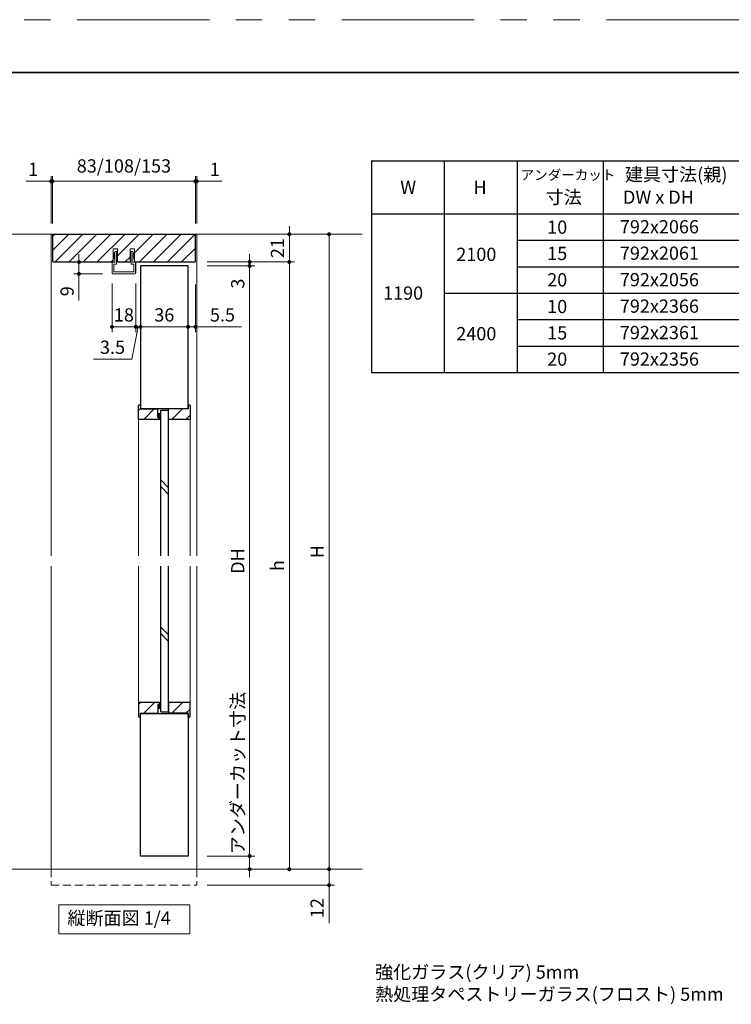
# Model space of a CAD drawing. Extents: x -60839 to -58226, y 2022 to 3236.
# Drawn here: x -60289 to -59751, y 2479 to 3223 of the extents above; entities that cross this region are included whole.
import ezdxf

# ---------------------------------------------------------------- set-up
doc = ezdxf.new("R2010")
doc.units = 0
doc.header["$LTSCALE"] = 80
doc.header["$MEASUREMENT"] = 0
doc.linetypes.add('HIDDEN', pattern=[0.375, 0.25, -0.125])
doc.linetypes.add('PHANTOM', pattern=[2.5, 1.25, -0.25, 0.25, -0.25, 0.25, -0.25])
doc.layers.get('0').update_dxf_attribs({"linetype": 'CONTINUOUS'})
doc.layers.get('DEFPOINTS').update_dxf_attribs({"linetype": 'CONTINUOUS'})
for name, color, linetype, lineweight in [('ハッチング', 6, 'CONTINUOUS', 9), ('図面枠', 7, 'CONTINUOUS', 35), ('寸法線', 3, 'CONTINUOUS', 13), ('点線(水)', 4, 'HIDDEN', 9), ('点線(黄)', 2, 'HIDDEN', 15), ('線(水)', 4, 'CONTINUOUS', 9), ('線(白)', 7, 'CONTINUOUS', 30), ('線(黄)', 2, 'CONTINUOUS', 15)]:
    doc.layers.add(name, color=color, linetype=linetype, lineweight=lineweight)
doc.layers.add('陰線', color=4, linetype='PHANTOM', lineweight=9, plot=False)
doc.styles.add('sanwa1', font='romans.shx', dxfattribs={"height": 10, "bigfont": 'extfont2.shx'})
doc.dimstyles.new('sanwa1', dxfattribs={"dimscale": 0.05, "dimtxt": 10, "dimasz": 45, "dimexe": 20, "dimexo": 150, "dimgap": 30, "dimtad": 1, "dimdsep": 46, "dimtxsty": 'sanwa1', "dimblk1": 'DOT', "dimblk2": 'DOT', "dimsah": 1, "dimcen": 0.15, "dimclrd": 256, "dimclre": 256, "dimclrt": 256, "dimadec": 0, "dimazin": 0, "dimtfac": 1, "dimtix": 1, "dimtmove": 0, "dimatfit": 0, "dimldrblk": 'DOT', "dimfxl": 1, "dimtolj": 1, "dimtzin": 0, "dimlwd": 13, "dimlwe": 13, "dimarcsym": 1})
pattern_1 = [(45, (-43.823, 16.0745), (-5.3033009, 5.3033009), [])]
pattern_2 = [(45, (-43.823, -16.3255), (-5.3033009, 5.3033009), [])]

# ---------------------------------------------------------------- blocks, each defined once
blk = doc.blocks.new('_DOT')
at = {"color": 0, "linetype": 'ByBlock'}
blk.add_line((-0.5, 0), (-1, 0), dxfattribs=at)
at = {"color": 0, "linetype": 'ByBlock', "const_width": 0.5}
blk.add_lwpolyline([(-0.25, 0, 1), (0.25, 0, 1)], format="xyb", close=True, dxfattribs=at)
blk = doc.blocks.new('*D136')
at = {"layer": 'DEFPOINTS', "color": 0, "ltscale": 3, "transparency": 16777216}
for p in [(-60155.8, 3100.69), (-60263.8, 3060.69), (-60155.8, 3060.69)]:
    blk.add_point(p, dxfattribs=at)
at = {"layer": '寸法線', "ltscale": 3, "transparency": 16777216}
for p, q in [((-60263.8, 3068.69), (-60263.8, 3104.69)), ((-60155.8, 3068.69), (-60155.8, 3104.69)), ((-60260.8, 3100.69), (-60158.8, 3100.69))]:
    blk.add_line(p, q, dxfattribs=at)
at = {"layer": '寸法線', "ltscale": 3, "transparency": 16777216, "xscale": 3, "yscale": 3, "zscale": 3, "rotation": 180}
blk.add_blockref('_DOT', (-60263.8, 3100.69), dxfattribs=at)
at = {"layer": '寸法線', "ltscale": 3, "transparency": 16777216, "xscale": 3, "yscale": 3, "zscale": 3}
blk.add_blockref('_DOT', (-60155.8, 3100.69), dxfattribs=at)
at = {"layer": '寸法線', "ltscale": 3, "transparency": 16777216, "insert": (-60209.8, 3112.31), "char_height": 10, "attachment_point": 5, "style": 'sanwa1'}
blk.add_mtext('\\A1;83/108/153', dxfattribs=at)
blk = doc.blocks.new('*D142')
at = {"layer": 'DEFPOINTS', "color": 0, "ltscale": 3, "transparency": 16777216}
for p in [(-60263.8, 3100.69), (-60264.8, 3060.69), (-60263.8, 3060.69)]:
    blk.add_point(p, dxfattribs=at)
at = {"layer": '寸法線', "ltscale": 3, "transparency": 16777216}
for p, q in [((-60264.8, 3068.69), (-60264.8, 3104.69)), ((-60263.8, 3068.69), (-60263.8, 3104.69)), ((-60267.8, 3100.69), (-60283.68, 3100.69)), ((-60263.8, 3100.69), (-60264.8, 3100.69)), ((-60260.8, 3100.69), (-60257.8, 3100.69))]:
    blk.add_line(p, q, dxfattribs=at)
at = {"layer": '寸法線', "ltscale": 3, "transparency": 16777216, "xscale": 3, "yscale": 3, "zscale": 3}
blk.add_blockref('_DOT', (-60264.8, 3100.69), dxfattribs=at)
at = {"layer": '寸法線', "ltscale": 3, "transparency": 16777216, "xscale": 3, "yscale": 3, "zscale": 3, "rotation": 180}
blk.add_blockref('_DOT', (-60263.8, 3100.69), dxfattribs=at)
at = {"layer": '寸法線', "ltscale": 3, "transparency": 16777216, "insert": (-60278.49, 3109.69), "char_height": 10, "attachment_point": 5, "style": 'sanwa1'}
blk.add_mtext('\\A1;1', dxfattribs=at)
blk = doc.blocks.new('*D137')
at = {"layer": 'DEFPOINTS', "color": 0, "ltscale": 3, "transparency": 16777216}
for p in [(-60155.8, 3100.69), (-60155.8, 3060.69), (-60154.8, 3060.69)]:
    blk.add_point(p, dxfattribs=at)
at = {"layer": '寸法線', "ltscale": 3, "transparency": 16777216}
for p, q in [((-60155.8, 3068.69), (-60155.8, 3104.69)), ((-60154.8, 3068.69), (-60154.8, 3104.69)), ((-60158.8, 3100.69), (-60161.8, 3100.69)), ((-60155.8, 3100.69), (-60154.8, 3100.69)), ((-60151.8, 3100.69), (-60135.92, 3100.69))]:
    blk.add_line(p, q, dxfattribs=at)
at = {"layer": '寸法線', "ltscale": 3, "transparency": 16777216, "xscale": 3, "yscale": 3, "zscale": 3}
blk.add_blockref('_DOT', (-60155.8, 3100.69), dxfattribs=at)
at = {"layer": '寸法線', "ltscale": 3, "transparency": 16777216, "xscale": 3, "yscale": 3, "zscale": 3, "rotation": 180}
blk.add_blockref('_DOT', (-60154.8, 3100.69), dxfattribs=at)
at = {"layer": '寸法線', "ltscale": 3, "transparency": 16777216, "insert": (-60141.11, 3109.69), "char_height": 10, "attachment_point": 5, "style": 'sanwa1'}
blk.add_mtext('\\A1;1', dxfattribs=at)
blk = doc.blocks.new('*D138')
at = {"layer": 'DEFPOINTS', "color": 0, "ltscale": 3, "transparency": 16777216}
for p in [(-60161.3, 3029.29), (-60155.8, 3030.7), (-60161.3, 2990.7)]:
    blk.add_point(p, dxfattribs=at)
at = {"layer": '寸法線', "ltscale": 3, "transparency": 16777216}
for p, q in [((-60155.8, 3022.7), (-60155.8, 2986.7)), ((-60161.3, 3021.29), (-60161.3, 2986.7)), ((-60164.3, 2990.7), (-60167.3, 2990.7)), ((-60161.3, 2990.7), (-60155.8, 2990.7)), ((-60152.8, 2990.7), (-60120.85, 2990.7))]:
    blk.add_line(p, q, dxfattribs=at)
at = {"layer": '寸法線', "ltscale": 3, "transparency": 16777216, "xscale": 3, "yscale": 3, "zscale": 3}
blk.add_blockref('_DOT', (-60161.3, 2990.7), dxfattribs=at)
at = {"layer": '寸法線', "ltscale": 3, "transparency": 16777216, "xscale": 3, "yscale": 3, "zscale": 3, "rotation": 180}
blk.add_blockref('_DOT', (-60155.8, 2990.7), dxfattribs=at)
at = {"layer": '寸法線', "ltscale": 3, "transparency": 16777216, "insert": (-60135.33, 2999.7), "char_height": 10, "attachment_point": 5, "style": 'sanwa1'}
blk.add_mtext('\\A1;5.5', dxfattribs=at)
blk = doc.blocks.new('*D139')
at = {"layer": 'DEFPOINTS', "color": 0, "ltscale": 3, "transparency": 16777216}
for p in [(-60200.8, 3031.39), (-60197.3, 3026.12), (-60200.8, 2990.7)]:
    blk.add_point(p, dxfattribs=at)
at = {"layer": '寸法線', "ltscale": 3, "transparency": 16777216}
for p, q in [((-60200.8, 3023.39), (-60200.8, 2986.7)), ((-60197.3, 3018.12), (-60197.3, 2986.7)), ((-60203.8, 2990.7), (-60206.8, 2990.7)), ((-60199.05, 2990.7), (-60203.94, 2966.23)), ((-60197.3, 2990.7), (-60200.8, 2990.7)), ((-60197.3, 2990.7), (-60200.8, 2990.7)), ((-60194.3, 2990.7), (-60191.3, 2990.7)), ((-60203.94, 2966.23), (-60232.9, 2966.23))]:
    blk.add_line(p, q, dxfattribs=at)
at = {"layer": '寸法線', "ltscale": 3, "transparency": 16777216, "xscale": 3, "yscale": 3, "zscale": 3}
blk.add_blockref('_DOT', (-60200.8, 2990.7), dxfattribs=at)
at = {"layer": '寸法線', "ltscale": 3, "transparency": 16777216, "xscale": 3, "yscale": 3, "zscale": 3, "rotation": 180}
blk.add_blockref('_DOT', (-60197.3, 2990.7), dxfattribs=at)
at = {"layer": '寸法線', "ltscale": 3, "transparency": 16777216, "insert": (-60218.42, 2975.23), "char_height": 10, "attachment_point": 5, "style": 'sanwa1'}
blk.add_mtext('\\A1;3.5', dxfattribs=at)
blk = doc.blocks.new('*D140')
at = {"layer": 'DEFPOINTS', "color": 0, "ltscale": 3, "transparency": 16777216}
for p in [(-60243.76, 3039.69), (-60217.8, 3039.69), (-60218.1, 3030.7)]:
    blk.add_point(p, dxfattribs=at)
at = {"layer": '寸法線', "ltscale": 3, "transparency": 16777216}
for p, q in [((-60243.76, 3042.69), (-60243.76, 3045.69)), ((-60225.8, 3039.69), (-60247.76, 3039.69)), ((-60243.76, 3039.69), (-60243.76, 3030.7)), ((-60226.1, 3030.7), (-60247.76, 3030.7)), ((-60243.76, 3027.7), (-60243.76, 3010.51))]:
    blk.add_line(p, q, dxfattribs=at)
at = {"layer": '寸法線', "ltscale": 3, "transparency": 16777216, "xscale": 3, "yscale": 3, "zscale": 3}
for p, rotation in [((-60243.76, 3039.69), 270), ((-60243.76, 3030.7), 90)]:
    blk.add_blockref('_DOT', p, dxfattribs=dict(at, rotation=rotation))
at = {"layer": '寸法線', "ltscale": 3, "transparency": 16777216, "insert": (-60252.76, 3017.6), "char_height": 10, "attachment_point": 5, "rotation": 90, "style": 'sanwa1'}
blk.add_mtext('\\A1;9', dxfattribs=at)
blk = doc.blocks.new('*D141')
at = {"layer": 'DEFPOINTS', "color": 0, "ltscale": 3, "transparency": 16777216}
for p in [(-60218.8, 3031.39), (-60200.8, 3031.39), (-60218.8, 2990.7)]:
    blk.add_point(p, dxfattribs=at)
at = {"layer": '寸法線', "ltscale": 3, "transparency": 16777216}
for p, q in [((-60218.8, 3023.39), (-60218.8, 2986.7)), ((-60200.8, 3023.39), (-60200.8, 2986.7)), ((-60203.8, 2990.7), (-60215.8, 2990.7))]:
    blk.add_line(p, q, dxfattribs=at)
at = {"layer": '寸法線', "ltscale": 3, "transparency": 16777216, "xscale": 3, "yscale": 3, "zscale": 3, "rotation": 180}
blk.add_blockref('_DOT', (-60218.8, 2990.7), dxfattribs=at)
at = {"layer": '寸法線', "ltscale": 3, "transparency": 16777216, "xscale": 3, "yscale": 3, "zscale": 3}
blk.add_blockref('_DOT', (-60200.8, 2990.7), dxfattribs=at)
at = {"layer": '寸法線', "ltscale": 3, "transparency": 16777216, "insert": (-60209.8, 2999.7), "char_height": 10, "attachment_point": 5, "style": 'sanwa1'}
blk.add_mtext('\\A1;18', dxfattribs=at)
blk = doc.blocks.new('*D143')
at = {"layer": 'DEFPOINTS', "color": 0, "ltscale": 3, "transparency": 16777216}
for p in [(-60197.3, 3023.84), (-60161.3, 3022.8), (-60197.3, 2990.7)]:
    blk.add_point(p, dxfattribs=at)
at = {"layer": '寸法線', "ltscale": 3, "transparency": 16777216}
for p, q in [((-60197.3, 3015.84), (-60197.3, 2986.7)), ((-60161.3, 3014.8), (-60161.3, 2986.7)), ((-60164.3, 2990.7), (-60194.3, 2990.7))]:
    blk.add_line(p, q, dxfattribs=at)
at = {"layer": '寸法線', "ltscale": 3, "transparency": 16777216, "xscale": 3, "yscale": 3, "zscale": 3, "rotation": 180}
blk.add_blockref('_DOT', (-60197.3, 2990.7), dxfattribs=at)
at = {"layer": '寸法線', "ltscale": 3, "transparency": 16777216, "xscale": 3, "yscale": 3, "zscale": 3}
blk.add_blockref('_DOT', (-60161.3, 2990.7), dxfattribs=at)
at = {"layer": '寸法線', "ltscale": 3, "transparency": 16777216, "insert": (-60179.3, 2999.7), "char_height": 10, "attachment_point": 5, "style": 'sanwa1'}
blk.add_mtext('\\A1;36', dxfattribs=at)
blk = doc.blocks.new('*D129')
at = {"layer": 'DEFPOINTS', "color": 0, "ltscale": 3, "transparency": 16777216}
for p in [(-60154.8, 3060.69), (-60154.8, 2580.69), (-60054.8, 2580.69)]:
    blk.add_point(p, dxfattribs=at)
at = {"layer": '寸法線', "ltscale": 3, "transparency": 16777216}
for p, q in [((-60146.8, 3060.69), (-60050.8, 3060.69)), ((-60054.8, 3057.69), (-60054.8, 2583.69)), ((-60146.8, 2580.69), (-60050.8, 2580.69))]:
    blk.add_line(p, q, dxfattribs=at)
at = {"layer": '寸法線', "ltscale": 3, "transparency": 16777216, "xscale": 3, "yscale": 3, "zscale": 3}
for p, rotation in [((-60054.8, 3060.69), 90), ((-60054.8, 2580.69), 270)]:
    blk.add_blockref('_DOT', p, dxfattribs=dict(at, rotation=rotation))
at = {"layer": '寸法線', "ltscale": 3, "transparency": 16777216, "insert": (-60063.8, 2820.69), "char_height": 10, "attachment_point": 5, "rotation": 90, "style": 'sanwa1'}
blk.add_mtext('\\A1;H', dxfattribs=at)
blk = doc.blocks.new('*D130')
at = {"layer": 'DEFPOINTS', "color": 0, "ltscale": 3, "transparency": 16777216}
for p in [(-60154.8, 3060.69), (-60154.8, 3039.69), (-60084.8, 3039.69)]:
    blk.add_point(p, dxfattribs=at)
at = {"layer": '寸法線', "ltscale": 3, "transparency": 16777216}
for p, q in [((-60084.8, 3063.69), (-60084.8, 3066.69)), ((-60146.8, 3060.69), (-60080.8, 3060.69)), ((-60084.8, 3060.69), (-60084.8, 3039.69)), ((-60146.8, 3039.69), (-60080.8, 3039.69)), ((-60084.8, 3036.69), (-60084.8, 3033.69))]:
    blk.add_line(p, q, dxfattribs=at)
at = {"layer": '寸法線', "ltscale": 3, "transparency": 16777216, "xscale": 3, "yscale": 3, "zscale": 3}
for p, rotation in [((-60084.8, 3060.69), 270), ((-60084.8, 3039.69), 90)]:
    blk.add_blockref('_DOT', p, dxfattribs=dict(at, rotation=rotation))
at = {"layer": '寸法線', "ltscale": 3, "transparency": 16777216, "insert": (-60093.8, 3050.19), "char_height": 10, "attachment_point": 5, "rotation": 90, "style": 'sanwa1'}
blk.add_mtext('\\A1;21', dxfattribs=at)
blk = doc.blocks.new('*D131')
at = {"layer": 'DEFPOINTS', "color": 0, "ltscale": 3, "transparency": 16777216}
for p in [(-60154.8, 3039.69), (-60154.8, 2580.69), (-60084.8, 2580.69)]:
    blk.add_point(p, dxfattribs=at)
at = {"layer": '寸法線', "ltscale": 3, "transparency": 16777216}
for p, q in [((-60146.8, 3039.69), (-60080.8, 3039.69)), ((-60084.8, 3036.69), (-60084.8, 2583.69)), ((-60146.8, 2580.69), (-60080.8, 2580.69))]:
    blk.add_line(p, q, dxfattribs=at)
at = {"layer": '寸法線', "ltscale": 3, "transparency": 16777216, "xscale": 3, "yscale": 3, "zscale": 3}
for p, rotation in [((-60084.8, 3039.69), 90), ((-60084.8, 2580.69), 270)]:
    blk.add_blockref('_DOT', p, dxfattribs=dict(at, rotation=rotation))
at = {"layer": '寸法線', "ltscale": 3, "transparency": 16777216, "insert": (-60093.8, 2810.19), "char_height": 10, "attachment_point": 5, "rotation": 90, "style": 'sanwa1'}
blk.add_mtext('\\A1;h', dxfattribs=at)
blk = doc.blocks.new('*D132')
at = {"layer": 'DEFPOINTS', "color": 0, "ltscale": 3, "transparency": 16777216}
for p in [(-60154.8, 2580.69), (-60154.8, 2568.69), (-60054.8, 2568.69)]:
    blk.add_point(p, dxfattribs=at)
at = {"layer": '寸法線', "ltscale": 3, "transparency": 16777216}
for p, q in [((-60054.8, 2583.69), (-60054.8, 2586.69)), ((-60146.8, 2580.69), (-60050.8, 2580.69)), ((-60054.8, 2580.69), (-60054.8, 2568.69)), ((-60146.8, 2568.69), (-60050.8, 2568.69)), ((-60054.8, 2565.69), (-60054.8, 2539.93))]:
    blk.add_line(p, q, dxfattribs=at)
at = {"layer": '寸法線', "ltscale": 3, "transparency": 16777216, "xscale": 3, "yscale": 3, "zscale": 3}
for p, rotation in [((-60054.8, 2580.69), 270), ((-60054.8, 2568.69), 90)]:
    blk.add_blockref('_DOT', p, dxfattribs=dict(at, rotation=rotation))
at = {"layer": '寸法線', "ltscale": 3, "transparency": 16777216, "insert": (-60063.8, 2551.31), "char_height": 10, "attachment_point": 5, "rotation": 90, "style": 'sanwa1'}
blk.add_mtext('\\A1;12', dxfattribs=at)
blk = doc.blocks.new('*D133')
at = {"layer": 'DEFPOINTS', "color": 0, "ltscale": 3, "transparency": 16777216}
for p in [(-60154.8, 3039.69), (-60154.8, 3036.69), (-60114.8, 3036.69)]:
    blk.add_point(p, dxfattribs=at)
at = {"layer": '寸法線', "ltscale": 3, "transparency": 16777216}
for p, q in [((-60114.8, 3042.69), (-60114.8, 3045.69)), ((-60146.8, 3039.69), (-60110.8, 3039.69)), ((-60146.8, 3036.69), (-60110.8, 3036.69)), ((-60114.8, 3039.69), (-60114.8, 3036.69)), ((-60114.8, 3033.69), (-60114.8, 3016.03))]:
    blk.add_line(p, q, dxfattribs=at)
at = {"layer": '寸法線', "ltscale": 3, "transparency": 16777216, "xscale": 3, "yscale": 3, "zscale": 3}
for p, rotation in [((-60114.8, 3039.69), 270), ((-60114.8, 3036.69), 90)]:
    blk.add_blockref('_DOT', p, dxfattribs=dict(at, rotation=rotation))
at = {"layer": '寸法線', "ltscale": 3, "transparency": 16777216, "insert": (-60123.8, 3023.36), "char_height": 10, "attachment_point": 5, "rotation": 90, "style": 'sanwa1'}
blk.add_mtext('\\A1;3', dxfattribs=at)
blk = doc.blocks.new('*D134')
at = {"layer": 'DEFPOINTS', "color": 0, "ltscale": 3, "transparency": 16777216}
for p in [(-60154.8, 3036.69), (-60154.8, 2590.69), (-60114.8, 2590.69)]:
    blk.add_point(p, dxfattribs=at)
at = {"layer": '寸法線', "ltscale": 3, "transparency": 16777216}
for p, q in [((-60146.8, 3036.69), (-60110.8, 3036.69)), ((-60114.8, 3033.69), (-60114.8, 2593.69)), ((-60146.8, 2590.69), (-60110.8, 2590.69))]:
    blk.add_line(p, q, dxfattribs=at)
at = {"layer": '寸法線', "ltscale": 3, "transparency": 16777216, "xscale": 3, "yscale": 3, "zscale": 3}
for p, rotation in [((-60114.8, 3036.69), 90), ((-60114.8, 2590.69), 270)]:
    blk.add_blockref('_DOT', p, dxfattribs=dict(at, rotation=rotation))
at = {"layer": '寸法線', "ltscale": 3, "transparency": 16777216, "insert": (-60123.8, 2813.69), "char_height": 10, "attachment_point": 5, "rotation": 90, "style": 'sanwa1'}
blk.add_mtext('\\A1;DH', dxfattribs=at)
blk = doc.blocks.new('*D135')
at = {"layer": 'DEFPOINTS', "color": 0, "ltscale": 3, "transparency": 16777216}
for p in [(-60154.8, 2590.69), (-60154.8, 2580.69), (-60114.8, 2580.69)]:
    blk.add_point(p, dxfattribs=at)
at = {"layer": '寸法線', "ltscale": 3, "transparency": 16777216}
for p, q in [((-60114.8, 2593.69), (-60114.8, 2710.03)), ((-60146.8, 2590.69), (-60110.8, 2590.69)), ((-60114.8, 2580.69), (-60114.8, 2590.69)), ((-60146.8, 2580.69), (-60110.8, 2580.69)), ((-60114.8, 2577.69), (-60114.8, 2574.69))]:
    blk.add_line(p, q, dxfattribs=at)
at = {"layer": '寸法線', "ltscale": 3, "transparency": 16777216, "xscale": 3, "yscale": 3, "zscale": 3}
for p, rotation in [((-60114.8, 2590.69), 270), ((-60114.8, 2580.69), 90)]:
    blk.add_blockref('_DOT', p, dxfattribs=dict(at, rotation=rotation))
at = {"layer": '寸法線', "ltscale": 3, "transparency": 16777216, "insert": (-60123.8, 2653.36), "char_height": 10, "attachment_point": 5, "rotation": 90, "style": 'sanwa1'}
blk.add_mtext('\\A1;アンダーカット寸法', dxfattribs=at)

msp = doc.modelspace()

# ---------------------------------------------------------------- hatches: boundary and pattern name
at = {"layer": 'ハッチング', "ltscale": 3}
h = msp.add_hatch(dxfattribs=at)
h.set_pattern_fill('LINE', color=256, scale=60, angle=45)
h.set_pattern_definition([(45, (-43.823, -0.1255), (-5.3033009, 5.3033009), [])])
h.paths.add_polyline_path([(-60155.8036, 3060.6933), (-60263.8036, 3060.6933), (-60263.8036, 3040.1933), (-60263.3036, 3039.6933), (-60217.8036, 3039.6933), (-60217.8036, 3049.6933), (-60214.6036, 3049.6933), (-60214.6036, 3046.2763), (-60214.5536, 3046.2086), (-60214.6036, 3046.2086), (-60214.6036, 3044.9619), (-60214.5536, 3044.9086), (-60214.6036, 3044.9086), (-60214.6036, 3043.6619), (-60214.5536, 3043.6086), (-60214.6036, 3043.6086), (-60214.6036, 3042.3619), (-60214.5536, 3042.3086), (-60214.6036, 3042.3086), (-60214.6036, 3039.6933), (-60205.0036, 3039.6933), (-60205.0036, 3042.3086), (-60205.0536, 3042.3086), (-60205.0036, 3042.3619), (-60205.0036, 3043.6086), (-60205.0536, 3043.6086), (-60205.0036, 3043.6619), (-60205.0036, 3044.9086), (-60205.0536, 3044.9086), (-60205.0036, 3044.9619), (-60205.0036, 3046.2086), (-60205.0536, 3046.2086), (-60205.0036, 3046.2763), (-60205.0036, 3049.6933), (-60201.8036, 3049.6933), (-60201.8036, 3039.6933), (-60156.3036, 3039.6933), (-60155.8036, 3040.1933)])
h = msp.add_hatch(dxfattribs=at)
h.set_pattern_fill('LINE', color=6, scale=60, angle=45)
h.set_pattern_definition(pattern_2)
h.paths.add_polyline_path([(-60198.8036, 2920.6961), (-60198.8036, 2931.1961), (-60198.3036, 2931.6961), (-60197.3036, 2931.6961), (-60197.3036, 2928.6961), (-60184.1036, 2928.6961), (-60184.1036, 2922.1961), (-60182.8036, 2922.1961), (-60182.8036, 2920.6961)])
h = msp.add_hatch(dxfattribs=at)
h.set_pattern_fill('LINE', color=6, scale=60, angle=45)
h.set_pattern_definition(pattern_2)
h.paths.add_polyline_path([(-60161.3036, 2928.6961), (-60161.3036, 2931.6961), (-60160.3036, 2931.6961), (-60159.8036, 2931.1961), (-60159.8036, 2920.6961), (-60176.0036, 2920.6961), (-60176.0036, 2927.9461), (-60176.0036, 2928.6961)])
h = msp.add_hatch(dxfattribs=at)
h.set_pattern_fill('LINE', color=6, scale=60, angle=45)
h.set_pattern_definition(pattern_1)
h.paths.add_polyline_path([(-60198.8036, 2706.6904), (-60198.8036, 2696.1904), (-60198.3036, 2695.6904), (-60197.3036, 2695.6904), (-60197.3036, 2698.6904), (-60184.1036, 2698.6904), (-60184.1036, 2705.1904), (-60182.6036, 2705.1904), (-60182.6036, 2706.6904)])
h = msp.add_hatch(dxfattribs=at)
h.set_pattern_fill('LINE', color=6, scale=60, angle=45)
h.set_pattern_definition(pattern_1)
h.paths.add_polyline_path([(-60161.3036, 2698.6904), (-60161.3036, 2695.6904), (-60160.3036, 2695.6904), (-60159.8036, 2696.1904), (-60159.8036, 2706.6904), (-60176.0036, 2706.6904), (-60176.0036, 2699.6904), (-60176.0036, 2698.6904)])
at = {"layer": '点線(水)', "ltscale": 3}
h = msp.add_hatch(dxfattribs=at)
h.set_pattern_fill('LINE', color=6, scale=5)
h.set_pattern_definition([(0, (-43.8229, -16.3255), (0, 0.625), [])])
h.paths.add_polyline_path([(-60182.0036, 2922.1961), (-60184.1036, 2922.1961), (-60184.1036, 2925.1961), (-60182.0036, 2925.1961)])
h = msp.add_hatch(dxfattribs=at)
h.set_pattern_fill('LINE', color=6, scale=5)
h.set_pattern_definition([(0, (-43.8229, 16.0745), (0, 0.625), [])])
h.paths.add_polyline_path([(-60182.0036, 2705.1904), (-60184.1036, 2705.1904), (-60184.1036, 2702.1904), (-60182.0036, 2702.1904)])

# ---------------------------------------------------------------- linework, layer by layer
at = {"layer": '図面枠'}
msp.add_line((-59185.2415, 3182.8457), (-60785.2415, 3182.8457), dxfattribs=at)
at = {"layer": '寸法線', "ltscale": 3}
for p, q in [((-60217.8036, 3039.6933), (-60217.8036, 3049.6933)), ((-60217.8036, 3049.6933), (-60214.6036, 3049.6933)), ((-60216.2536, 3047.6974), (-60217.3536, 3046.2088)), ((-60217.3536, 3046.2088), (-60216.6036, 3046.2088)), ((-60216.6036, 3045.7088), (-60217.3536, 3044.9088)), ((-60217.3536, 3044.9088), (-60216.6036, 3044.9088)), ((-60216.6036, 3044.4088), (-60217.3536, 3043.6088)), ((-60216.6036, 3046.2088), (-60216.6036, 3045.7088)), ((-60216.6036, 3044.9088), (-60216.6036, 3044.4088)), ((-60215.6536, 3047.6972), (-60216.2536, 3047.6974)), ((-60215.6536, 3047.6972), (-60214.5536, 3046.2086)), ((-60215.3036, 3046.2086), (-60215.3036, 3045.7086)), ((-60214.5536, 3046.2086), (-60215.3036, 3046.2086)), ((-60215.3036, 3045.7086), (-60214.5536, 3044.9086)), ((-60215.3036, 3044.9086), (-60215.3036, 3044.4086)), ((-60214.5536, 3044.9086), (-60215.3036, 3044.9086)), ((-60215.3036, 3044.4086), (-60214.5536, 3043.6086)), ((-60214.6036, 3049.6933), (-60214.6036, 3039.6933)), ((-60203.9536, 3047.6972), (-60205.0536, 3046.2086)), ((-60205.0536, 3046.2086), (-60204.3036, 3046.2086)), ((-60204.3036, 3045.7086), (-60205.0536, 3044.9086)), ((-60205.0536, 3044.9086), (-60204.3036, 3044.9086)), ((-60204.3036, 3044.4086), (-60205.0536, 3043.6086)), ((-60205.0036, 3039.6933), (-60205.0036, 3049.6933)), ((-60205.0036, 3049.6933), (-60201.8036, 3049.6933)), ((-60204.3036, 3046.2086), (-60204.3036, 3045.7086)), ((-60204.3036, 3044.9086), (-60204.3036, 3044.4086)), ((-60203.9536, 3047.6972), (-60203.3535, 3047.6974)), ((-60203.3535, 3047.6974), (-60202.2535, 3046.2088)), ((-60203.0035, 3046.2088), (-60203.0035, 3045.7088)), ((-60202.2535, 3046.2088), (-60203.0035, 3046.2088)), ((-60203.0035, 3045.7088), (-60202.2535, 3044.9088)), ((-60203.0035, 3044.9088), (-60203.0035, 3044.4088)), ((-60202.2535, 3044.9088), (-60203.0035, 3044.9088)), ((-60203.0035, 3044.4088), (-60202.2535, 3043.6088)), ((-60201.8036, 3049.6933), (-60201.8036, 3039.6933)), ((-60218.8036, 3039.3976), (-60218.8036, 3031.3973)), ((-60218.6536, 3039.3976), (-60218.6536, 3031.3973)), ((-60216.6036, 3039.3914), (-60218.4976, 3039.5474)), ((-60218.0014, 3039.6381), (-60218.4916, 3039.6933)), ((-60217.3536, 3043.6088), (-60216.6036, 3043.6088)), ((-60216.6036, 3043.1088), (-60217.3536, 3042.3088)), ((-60217.3536, 3042.3088), (-60216.6036, 3042.3088)), ((-60215.3036, 3037.9868), (-60217.3036, 3038.149)), ((-60217.3036, 3038.149), (-60217.3036, 3032.1973)), ((-60216.6187, 3042.3088), (-60216.6187, 3039.392)), ((-60216.6036, 3043.6088), (-60216.6036, 3043.1088)), ((-60215.3036, 3043.6086), (-60215.3036, 3043.1086)), ((-60214.5536, 3043.6086), (-60215.3036, 3043.6086)), ((-60215.3036, 3043.1086), (-60214.5536, 3042.3086)), ((-60215.3036, 3042.3086), (-60215.3036, 3041.5215)), ((-60214.5536, 3042.3086), (-60215.3036, 3042.3086)), ((-60214.649, 3040.7053), (-60215.3036, 3041.5215)), ((-60215.3036, 3040.7053), (-60215.3036, 3037.9819)), ((-60215.2962, 3040.7053), (-60214.649, 3040.7053)), ((-60205.0536, 3043.6086), (-60204.3036, 3043.6086)), ((-60204.3036, 3043.1086), (-60205.0536, 3042.3086)), ((-60205.0536, 3042.3086), (-60204.3036, 3042.3086)), ((-60204.9581, 3040.7053), (-60204.3036, 3041.5215)), ((-60204.3109, 3040.7053), (-60204.9581, 3040.7053)), ((-60204.3036, 3043.6086), (-60204.3036, 3043.1086)), ((-60204.3036, 3042.3086), (-60204.3036, 3041.5215)), ((-60204.3036, 3040.7053), (-60204.3036, 3037.9819)), ((-60204.3036, 3037.9819), (-60202.3036, 3038.149)), ((-60203.0035, 3043.6088), (-60203.0035, 3043.1088)), ((-60202.2535, 3043.6088), (-60203.0035, 3043.6088)), ((-60203.0035, 3043.1088), (-60202.2535, 3042.3088)), ((-60203.0035, 3042.3088), (-60203.0035, 3039.392)), ((-60202.2535, 3042.3088), (-60203.0035, 3042.3088)), ((-60203.0035, 3039.3916), (-60201.1095, 3039.5474)), ((-60202.3036, 3038.149), (-60202.3036, 3032.1973)), ((-60201.6057, 3039.6381), (-60201.1155, 3039.6933)), ((-60200.9536, 3039.3976), (-60200.9536, 3031.3973)), ((-60200.8036, 3039.3976), (-60200.8036, 3031.3973)), ((-60201.5036, 3030.8473), (-60218.1036, 3030.8473)), ((-60201.5036, 3030.6973), (-60218.1036, 3030.6973)), ((-60202.3036, 3032.1973), (-60217.3036, 3032.1973))]:
    msp.add_line(p, q, dxfattribs=at)
for centre, radius, start, end in [((-60218.5068, 3039.3969), 0.2967, 87.0648936, 179.8787597), ((-60218.5036, 3039.3976), 0.15, 87.7252803, 180), ((-60201.1003, 3039.3969), 0.2967, 0.1212403, 92.9351064), ((-60201.1036, 3039.3976), 0.15, 0, 92.2747197), ((-60218.1036, 3031.3973), 0.7, 180, 270), ((-60218.1036, 3031.3973), 0.55, 180, 270), ((-60201.5036, 3031.3973), 0.55, 270, 0), ((-60201.5036, 3031.3973), 0.7, 270, 0)]:
    msp.add_arc(centre, radius, start, end, dxfattribs=at)
at = {"layer": '点線(黄)', "ltscale": 0.3}
for p, q in [((-60264.8036, 2580.6933), (-60264.8036, 2568.6933)), ((-60154.8036, 2580.6933), (-60154.8036, 2568.6933)), ((-60264.8036, 2568.6933), (-60154.8036, 2568.6933))]:
    msp.add_line(p, q, dxfattribs=at)
at = {"layer": '線(水)', "ltscale": 3}
for p, q in [((-60264.8036, 3060.6933), (-60264.8036, 2817.6911)), ((-60154.8036, 3060.6933), (-60154.8036, 2817.6911)), ((-60184.1036, 2925.1961), (-60182.0036, 2925.1961)), ((-60198.8036, 2920.6961), (-60198.8036, 2817.6911)), ((-60182.6036, 2922.1961), (-60182.0036, 2922.1961)), ((-60159.8036, 2920.6961), (-60159.8036, 2817.6911)), ((-60176.0036, 2869.0018), (-60182.0036, 2875.0018)), ((-60176.0036, 2864.0018), (-60182.0036, 2870.0018)), ((-60264.8036, 2809.6954), (-60264.8036, 2580.6933)), ((-60198.8036, 2706.6904), (-60198.8036, 2809.6954)), ((-60159.8036, 2706.6904), (-60159.8036, 2809.6954)), ((-60154.8036, 2809.6954), (-60154.8036, 2580.6933)), ((-60176.0036, 2757.7778), (-60182.0036, 2763.7778)), ((-60176.0036, 2752.7778), (-60182.0036, 2758.7778)), ((-60184.1036, 2702.1904), (-60182.0036, 2702.1904)), ((-60182.6036, 2705.1904), (-60182.0036, 2705.1904))]:
    msp.add_line(p, q, dxfattribs=at)
at = {"layer": '線(白)', "ltscale": 3}
for p, q in [((-60022.6863, 3116.1459), (-60022.6863, 2956.1459)), ((-60022.6863, 3116.1459), (-59282.6863, 3116.1459)), ((-59967.6863, 3116.1459), (-59967.6863, 2956.1459)), ((-59912.6863, 3116.1459), (-59912.6863, 2956.1459)), ((-59847.6863, 3116.1459), (-59847.6863, 2956.1459)), ((-60022.6863, 3076.1459), (-59282.6863, 3076.1459)), ((-60263.8036, 3060.6933), (-60263.8036, 3040.1933)), ((-60263.8036, 3060.6933), (-60155.8036, 3060.6933)), ((-60155.8036, 3040.1933), (-60155.8036, 3060.6933)), ((-59912.6863, 3056.1459), (-59592.6863, 3056.1459)), ((-60263.3036, 3039.6933), (-60263.8036, 3040.1933)), ((-60263.3036, 3039.6933), (-60217.8036, 3039.6933)), ((-60214.6036, 3039.6933), (-60205.0036, 3039.6933)), ((-60201.8036, 3039.6933), (-60156.3036, 3039.6933)), ((-60161.3036, 3036.6933), (-60197.3036, 3036.6933)), ((-60197.3036, 3036.6933), (-60197.3036, 2928.9461)), ((-60161.3036, 2928.9461), (-60161.3036, 3036.6933)), ((-60155.8036, 3040.1933), (-60156.3036, 3039.6933)), ((-59912.6863, 3036.1459), (-59592.6863, 3036.1459)), ((-59967.6863, 3016.1459), (-59337.6863, 3016.1459)), ((-59912.6863, 2996.1459), (-59592.6863, 2996.1459)), ((-59912.6863, 2976.1459), (-59592.6863, 2976.1459)), ((-60022.6863, 2956.1459), (-59282.6863, 2956.1459)), ((-60198.3036, 2931.6961), (-60198.8036, 2931.1961)), ((-60198.8036, 2920.6961), (-60198.8036, 2931.1961)), ((-60198.3036, 2931.6961), (-60197.3036, 2931.6961)), ((-60197.3036, 2931.6961), (-60197.3036, 2928.6961)), ((-60197.3036, 2928.9461), (-60161.3036, 2928.9461)), ((-60197.3036, 2928.6961), (-60184.1036, 2928.6961)), ((-60184.1036, 2922.1961), (-60184.1036, 2928.6961)), ((-60184.1036, 2922.1961), (-60184.1036, 2925.1961)), ((-60182.0036, 2817.6911), (-60182.0036, 2927.6961)), ((-60182.0036, 2927.6961), (-60176.0036, 2927.6961)), ((-60176.0036, 2920.6961), (-60176.0036, 2928.6961)), ((-60161.3036, 2928.6961), (-60176.0036, 2928.6961)), ((-60176.0036, 2817.6911), (-60176.0036, 2927.6961)), ((-60161.3036, 2931.6961), (-60160.3036, 2931.6961)), ((-60161.3036, 2931.6961), (-60161.3036, 2928.6961)), ((-60159.8036, 2931.1961), (-60160.3036, 2931.6961)), ((-60159.8036, 2931.1961), (-60159.8036, 2920.6961)), ((-60182.6036, 2920.6961), (-60198.8036, 2920.6961)), ((-60182.6036, 2922.1961), (-60184.1036, 2922.1961)), ((-60182.6036, 2922.1961), (-60184.1036, 2922.1961)), ((-60182.6036, 2922.1961), (-60182.6036, 2920.6961)), ((-60159.8036, 2920.6961), (-60176.0036, 2920.6961)), ((-60182.0036, 2699.6904), (-60182.0036, 2809.6954)), ((-60176.0036, 2699.6904), (-60176.0036, 2809.6954)), ((-60182.6036, 2706.6904), (-60198.8036, 2706.6904)), ((-60198.8036, 2706.6904), (-60198.8036, 2696.1904)), ((-60182.6036, 2705.1904), (-60184.1036, 2705.1904)), ((-60182.6036, 2705.1904), (-60184.1036, 2705.1904)), ((-60184.1036, 2705.1904), (-60184.1036, 2702.1904)), ((-60184.1036, 2705.1904), (-60184.1036, 2698.6904)), ((-60182.6036, 2705.1904), (-60182.6036, 2706.6904)), ((-60159.8036, 2706.6904), (-60176.0036, 2706.6904)), ((-60176.0036, 2706.6904), (-60176.0036, 2698.6904)), ((-60159.8036, 2696.1904), (-60159.8036, 2706.6904)), ((-60198.8036, 2696.1904), (-60198.3036, 2695.6904)), ((-60198.3036, 2695.6904), (-60197.3036, 2695.6904)), ((-60197.3036, 2590.6933), (-60197.3036, 2698.6904)), ((-60197.3036, 2698.6904), (-60184.1036, 2698.6904)), ((-60197.3036, 2698.4404), (-60161.3036, 2698.4404)), ((-60182.0036, 2699.6904), (-60176.0036, 2699.6904)), ((-60161.3036, 2698.6904), (-60176.0036, 2698.6904)), ((-60161.3036, 2695.6904), (-60161.3036, 2698.6904)), ((-60161.3036, 2698.4404), (-60161.3036, 2590.6933)), ((-60161.3036, 2695.6904), (-60160.3036, 2695.6904)), ((-60159.8036, 2696.1904), (-60160.3036, 2695.6904)), ((-60161.3036, 2590.6933), (-60197.3036, 2590.6933))]:
    msp.add_line(p, q, dxfattribs=at)
at = {"layer": '線(黄)', "ltscale": 3}
for p, q in [((-60771.741, 3060.6933), (-60029.6999, 3060.6933)), ((-60771.741, 2580.6933), (-60029.6999, 2580.6933))]:
    msp.add_line(p, q, dxfattribs=at)
msp.add_lwpolyline([(-60259.0741, 2553.6947), (-60159.9963, 2553.6947), (-60159.9963, 2531.8598), (-60259.0741, 2531.8598)], close=True, dxfattribs=at)
at = {"layer": '陰線'}
msp.add_line((-59145.2415, 3222.8457), (-60825.2415, 3222.8457), dxfattribs=at)

# ---------------------------------------------------------------- texts
at = {"layer": '寸法線', "color": 2, "ltscale": 3, "insert": (-60020.0035, 2481.2677), "char_height": 10, "attachment_point": 7, "style": 'sanwa1', "bg_fill": 3, "box_fill_scale": 1, "bg_fill_color": 256, "bg_fill_transparency": 0}
msp.add_mtext('\\A1;{\\C3;強化ガラス(クリア) 5mm\\P熱処理タペストリーガラス(フロスト) 5mm}', dxfattribs=at)
at = {"layer": '線(黄)', "ltscale": 3, "style": 'sanwa1'}
for s, height, p in [('建具寸法(親)', 10, (-59831.2244, 3100.8209)), ('アンダーカット', 7.5, (-59910.0537, 3101.7459)), ('W', 10, (-60000.9961, 3091.1524)), ('H', 10, (-59945.6353, 3091.1524)), ('寸法', 10, (-59891.0887, 3083.6862)), ('DW x DH', 10, (-59832.6761, 3083.6862)), ('10', 10, (-59889.9503, 3061.0265)), ('792x2066', 10, (-59835.0463, 3061.3377)), ('792x2061', 10, (-59835.0463, 3041.3377)), ('2100', 10, (-59958.648, 3040.4955)), ('15', 10, (-59889.9503, 3041.16)), ('20', 10, (-59889.9503, 3021.2267)), ('792x2056', 10, (-59835.0463, 3021.3377)), ('1190', 10, (-60013.9915, 3011.1993)), ('10', 10, (-59889.9503, 3001.0265)), ('792x2366', 10, (-59835.0463, 3001.3377)), ('2400', 10, (-59958.648, 2980.4955)), ('15', 10, (-59889.9503, 2981.16)), ('792x2361', 10, (-59835.0463, 2981.3377)), ('20', 10, (-59889.9503, 2961.2267)), ('792x2356', 10, (-59835.0463, 2961.3377))]:
    msp.add_text(s, height=height, dxfattribs=at).set_placement(p)
at = {"layer": '線(黄)', "ltscale": 3, "insert": (-60252.4901, 2542.4526), "char_height": 10, "attachment_point": 4, "line_spacing_factor": 1.27449, "style": 'sanwa1'}
msp.add_mtext('縦断面図 1/4', dxfattribs=at)

# ---------------------------------------------------------------- dimensions: what is measured, and where the dimension line sits
at = {"layer": '寸法線', "ltscale": 3}
dim = msp.add_linear_dim(base=(-60155.8036, 3100.6933), p1=(-60263.8036, 3060.6933), p2=(-60155.8036, 3060.6933), text='83/108/153', dimstyle='sanwa1', override={"dimscale": 1, "dimtxt": 8, "dimasz": 3, "dimexe": 4, "dimexo": 8, "dimgap": 4, "dimlwd": 65535, "dimlwe": 65535}, dxfattribs=at)
dim.commit()
dim.dimension.update_dxf_attribs({"geometry": '*D136', "text_midpoint": (-60209.8036, 3112.3123)})
for base, p1, p2, override, picture, middle in [((-60263.8036, 3100.6933), (-60264.8036, 3060.6933), (-60263.8036, 3060.6933), {"dimscale": 1, "dimtxt": 8, "dimasz": 3, "dimexe": 4, "dimexo": 8, "dimgap": 4, "dimlwd": 65535, "dimlwe": 65535}, '*D142', (-60278.494, 3100.6933)), ((-60155.8036, 3100.6933), (-60154.8036, 3060.6933), (-60155.8036, 3060.6933), {"dimscale": 1, "dimtxt": 8, "dimasz": 3, "dimexe": 4, "dimexo": 8, "dimgap": 4, "dimlwd": 65535, "dimlwe": 65535}, '*D137', (-60141.1131, 3100.6933)), ((-60200.8036, 2990.6973), (-60197.3036, 3026.1151), (-60200.8036, 3031.3933), {"dimscale": 1, "dimtxt": 8, "dimasz": 3, "dimexe": 4, "dimexo": 8, "dimgap": 4, "dimtmove": 1, "dimlwd": 65535, "dimlwe": 65535}, '*D139', (-60207.9434, 2966.2304)), ((-60218.8036, 2990.6973), (-60200.8036, 3031.3933), (-60218.8036, 3031.3933), {"dimscale": 1, "dimtxt": 8, "dimasz": 3, "dimexe": 4, "dimexo": 8, "dimgap": 4, "dimlwd": 65535, "dimlwe": 65535}, '*D141', (-60209.8036, 2990.6973)), ((-60161.3036, 2990.6973), (-60155.8036, 3030.6973), (-60161.3036, 3029.2859), {"dimscale": 1, "dimtxt": 8, "dimasz": 3, "dimexe": 4, "dimexo": 8, "dimgap": 4, "dimlwd": 65535, "dimlwe": 65535}, '*D138', (-60135.3274, 2990.6973))]:
    dim = msp.add_linear_dim(base=base, p1=p1, p2=p2, dimstyle='sanwa1', override=override, dxfattribs=at)
    dim.commit()
    dim.dimension.update_dxf_attribs({"geometry": picture, "text_midpoint": middle, "dimtype": 160})
for base, p1, p2, override, picture, middle in [((-60084.8036, 3039.6933), (-60154.8036, 3060.6933), (-60154.8036, 3039.6933), {"dimscale": 1, "dimtxt": 8, "dimasz": 3, "dimexe": 4, "dimexo": 8, "dimgap": 4, "dimlwd": 65535, "dimlwe": 65535}, '*D130', (-60093.8036, 3050.1933)), ((-60114.8036, 3036.6933), (-60154.8036, 3039.6933), (-60154.8036, 3036.6933), {"dimscale": 1, "dimtxt": 8, "dimasz": 3, "dimexe": 4, "dimexo": 8, "dimgap": 4, "dimtix": 0, "dimlwd": 65535, "dimlwe": 65535}, '*D133', (-60123.8036, 3023.3599))]:
    dim = msp.add_linear_dim(base=base, p1=p1, p2=p2, angle=90, dimstyle='sanwa1', override=override, dxfattribs=at)
    dim.commit()
    dim.dimension.update_dxf_attribs({"geometry": picture, "text_midpoint": middle})
for base, p1, p2, text, picture, middle in [((-60054.8036, 2580.6933), (-60154.8036, 3060.6933), (-60154.8036, 2580.6933), 'H', '*D129', (-60063.8036, 2820.6933)), ((-60084.8036, 2580.6933), (-60154.8036, 3039.6933), (-60154.8036, 2580.6933), 'h', '*D131', (-60093.8036, 2810.1933)), ((-60114.8036, 2590.6933), (-60154.8036, 3036.6933), (-60154.8036, 2590.6933), 'DH', '*D134', (-60123.8036, 2813.6933))]:
    dim = msp.add_linear_dim(base=base, p1=p1, p2=p2, angle=90, text=text, dimstyle='sanwa1', override={"dimscale": 1, "dimtxt": 8, "dimasz": 3, "dimexe": 4, "dimexo": 8, "dimgap": 4, "dimlwd": 65535, "dimlwe": 65535}, dxfattribs=at)
    dim.commit()
    dim.dimension.update_dxf_attribs({"geometry": picture, "text_midpoint": middle})
for base, p1, p2, picture, middle in [((-60243.7623, 3039.6933), (-60218.1036, 3030.6973), (-60217.8036, 3039.6933), '*D140', (-60243.7623, 3017.6021)), ((-60054.8036, 2568.6933), (-60154.8036, 2580.6933), (-60154.8036, 2568.6933), '*D132', (-60054.8036, 2551.3123))]:
    dim = msp.add_linear_dim(base=base, p1=p1, p2=p2, angle=90, dimstyle='sanwa1', override={"dimscale": 1, "dimtxt": 8, "dimasz": 3, "dimexe": 4, "dimexo": 8, "dimgap": 4, "dimlwd": 65535, "dimlwe": 65535}, dxfattribs=at)
    dim.commit()
    dim.dimension.update_dxf_attribs({"geometry": picture, "text_midpoint": middle, "dimtype": 160})
dim = msp.add_linear_dim(base=(-60197.3036, 2990.6973), p1=(-60161.3036, 3022.7997), p2=(-60197.3036, 3023.8357), dimstyle='sanwa1', override={"dimscale": 1, "dimtxt": 8, "dimasz": 3, "dimexe": 4, "dimexo": 8, "dimgap": 4, "dimtmove": 1, "dimlwd": 65535, "dimlwe": 65535}, dxfattribs=at)
dim.commit()
dim.dimension.update_dxf_attribs({"geometry": '*D143', "text_midpoint": (-60179.3036, 2999.6973)})
dim = msp.add_linear_dim(base=(-60114.8036, 2580.6933), p1=(-60154.8036, 2590.6933), p2=(-60154.8036, 2580.6933), angle=90, text='アンダーカット寸法', dimstyle='sanwa1', override={"dimscale": 1, "dimtxt": 8, "dimasz": 3, "dimexe": 4, "dimexo": 8, "dimgap": 4, "dimlwd": 65535, "dimlwe": 65535}, dxfattribs=at)
dim.commit()
dim.dimension.update_dxf_attribs({"geometry": '*D135', "text_midpoint": (-60114.8036, 2653.3599), "dimtype": 160})

doc.saveas('drawing.dxf')
